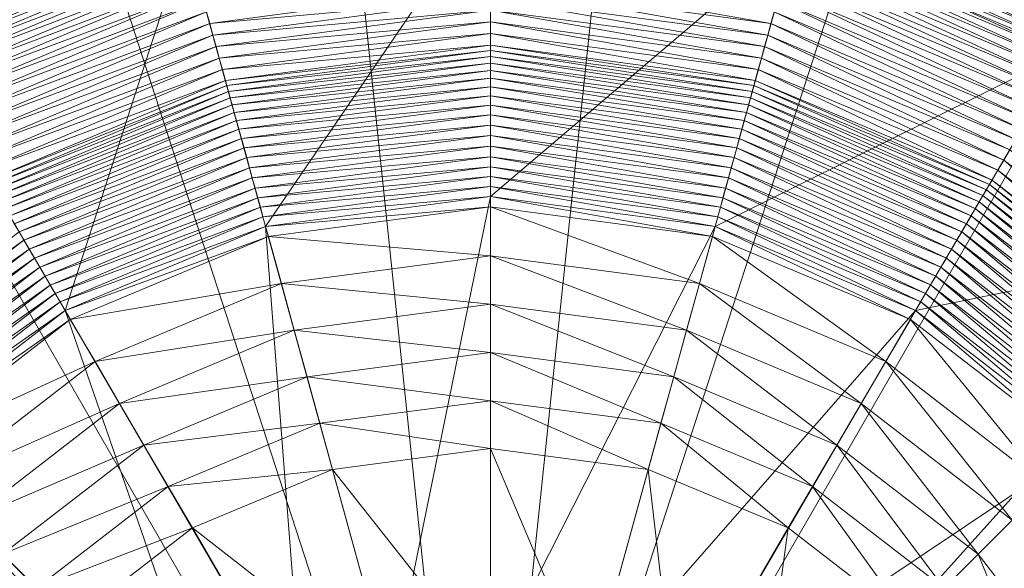
# Model space of a CAD drawing. Units: metres. Extents: x -102 to 340, y -309 to 125.
# Drawn here: x -69 to -69, y -18 to -18 of the extents above; entities that cross this region are included whole.
import ezdxf

# ---------------------------------------------------------------- set-up
doc = ezdxf.new("R2010")
doc.units = ezdxf.units.M
doc.header["$LTSCALE"] = 0.635
doc.layers.add('TEKNIIKKA', color=7, linetype='Continuous')

# ---------------------------------------------------------------- blocks, each defined once
blk = doc.blocks.new('Group-243-1')
at = {"color": 252, "linetype": 'Continuous', "lineweight": 5, "transparency": 33554687}
for points in [[(-68.877042, -18.368663, 0.000159), (-68.985197, -18.035793, 0.000159), (-68.913627, -18.020581, 0.000159)], [(-68.877042, -18.368663, 0.01276), (-68.913627, -18.020581, 0.01276), (-68.985197, -18.035793, 0.01276)], [(-68.877042, -18.368663, 0.000159), (-68.913627, -18.020581, 0.000159), (-68.840457, -18.020581, 0.000159)], [(-68.877042, -18.368663, 0.01276), (-68.840457, -18.020581, 0.01276), (-68.913627, -18.020581, 0.01276)], [(-68.877042, -18.368663, 0.000159), (-68.840457, -18.020581, 0.000159), (-68.768886, -18.035793, 0.000159)], [(-68.877042, -18.368663, 0.01276), (-68.768886, -18.035793, 0.01276), (-68.840457, -18.020581, 0.01276)], [(-68.877042, -18.368663, 0.000159), (-69.052042, -18.065554, 0.000159), (-68.985197, -18.035793, 0.000159)], [(-68.877042, -18.368663, 0.01276), (-68.985197, -18.035793, 0.01276), (-69.052042, -18.065554, 0.01276)], [(-68.877042, -18.368663, 0.000159), (-68.768886, -18.035793, 0.000159), (-68.702042, -18.065554, 0.000159)], [(-68.877042, -18.368663, 0.01276), (-68.702042, -18.065554, 0.01276), (-68.768886, -18.035793, 0.01276)], [(-68.877042, -18.368663, 0.000159), (-69.111237, -18.108563, 0.000159), (-69.052042, -18.065554, 0.000159)], [(-68.877042, -18.368663, 0.01276), (-69.052042, -18.065554, 0.01276), (-69.111237, -18.108563, 0.01276)], [(-68.877042, -18.368663, 0.000159), (-68.702042, -18.065554, 0.000159), (-68.642846, -18.108563, 0.000159)], [(-68.877042, -18.368663, 0.01276), (-68.642846, -18.108563, 0.01276), (-68.702042, -18.065554, 0.01276)], [(-68.877042, -18.368663, 0.000159), (-69.160197, -18.162938, 0.000159), (-69.111237, -18.108563, 0.000159)], [(-68.877042, -18.368663, 0.01276), (-69.111237, -18.108563, 0.01276), (-69.160197, -18.162938, 0.01276)], [(-68.877042, -18.368663, 0.000159), (-68.642846, -18.108563, 0.000159), (-68.593886, -18.162938, 0.000159)], [(-68.877042, -18.368663, 0.01276), (-68.593886, -18.162938, 0.01276), (-68.642846, -18.108563, 0.01276)], [(-68.877042, -18.368663, 0.000159), (-69.196782, -18.226305, 0.000159), (-69.160197, -18.162938, 0.000159)], [(-68.877042, -18.368663, 0.01276), (-69.160197, -18.162938, 0.01276), (-69.196782, -18.226305, 0.01276)], [(-68.877042, -18.368663, 0.000159), (-68.593886, -18.162938, 0.000159), (-68.557301, -18.226305, 0.000159)], [(-68.877042, -18.368663, 0.01276), (-68.557301, -18.226305, 0.01276), (-68.593886, -18.162938, 0.01276)], [(-68.877042, -18.368663, 0.000159), (-69.219393, -18.295894, 0.000159), (-69.196782, -18.226305, 0.000159)], [(-68.877042, -18.368663, 0.01276), (-69.196782, -18.226305, 0.01276), (-69.219393, -18.295894, 0.01276)], [(-68.877042, -18.368663, 0.000159), (-68.557301, -18.226305, 0.000159), (-68.53469, -18.295894, 0.000159)], [(-68.877042, -18.368663, 0.01276), (-68.53469, -18.295894, 0.01276), (-68.557301, -18.226305, 0.01276)], [(-68.877042, -18.368663, 0.000159), (-69.227042, -18.368663, 0.000159), (-69.219393, -18.295894, 0.000159)], [(-68.877042, -18.368663, 0.01276), (-69.219393, -18.295894, 0.01276), (-69.227042, -18.368663, 0.01276)], [(-68.877042, -18.368663, 0.000159), (-68.53469, -18.295894, 0.000159), (-68.527042, -18.368663, 0.000159)], [(-68.877042, -18.368663, 0.01276), (-68.527042, -18.368663, 0.01276), (-68.53469, -18.295894, 0.01276)]]:
    blk.add_3dface(points, dxfattribs=at)
at = {"color": 178, "linetype": 'Continuous', "lineweight": 5, "transparency": 33554687}
for points in [[(-68.917339, -18.294548, -0.450619), (-68.928157, -18.276093, -0.450604), (-68.903575, -18.265732, -0.450604)], [(-68.903575, -18.265732, -0.450604), (-68.897891, -18.286367, -0.450619), (-68.917339, -18.294548, -0.450619)], [(-68.824178, -18.276093, -0.450604), (-68.834996, -18.294548, -0.450619), (-68.854444, -18.286367, -0.450619)], [(-68.892208, -18.307002, -0.450636), (-68.897891, -18.286367, -0.450619), (-68.876167, -18.283463, -0.450619)], [(-68.876167, -18.283463, -0.450619), (-68.876167, -18.304868, -0.450636), (-68.892208, -18.307002, -0.450636)], [(-68.876167, -18.304868, -0.450636), (-68.876167, -18.283463, -0.450619), (-68.854444, -18.286367, -0.450619)], [(-68.853687, -18.28362, -0.424289), (-68.853919, -18.284461, -0.424438), (-68.833997, -18.292844, -0.424438)], [(-68.833997, -18.292844, -0.424438), (-68.833556, -18.292091, -0.424289), (-68.853687, -18.28362, -0.424289)], [(-68.918779, -18.292092, -0.424289), (-68.918338, -18.292844, -0.424438), (-68.898416, -18.284461, -0.424438)], [(-68.898332, -18.284769, -0.423966), (-68.898416, -18.284461, -0.424438), (-68.918338, -18.292844, -0.424438)], [(-68.853919, -18.284461, -0.424438), (-68.854003, -18.284769, -0.423966), (-68.834158, -18.293118, -0.423966)], [(-68.834158, -18.293118, -0.423966), (-68.833997, -18.292844, -0.424438), (-68.853919, -18.284461, -0.424438)], [(-68.918338, -18.292844, -0.424438), (-68.918177, -18.293119, -0.423966), (-68.898332, -18.284769, -0.423966)], [(-68.898229, -18.285142, -0.423514), (-68.898332, -18.284769, -0.423966), (-68.918177, -18.293119, -0.423966)], [(-68.918177, -18.293119, -0.423966), (-68.917981, -18.293453, -0.423514), (-68.898229, -18.285142, -0.423514)], [(-68.898108, -18.28558, -0.423086), (-68.898229, -18.285142, -0.423514), (-68.917981, -18.293453, -0.423514)], [(-68.854106, -18.285142, -0.423514), (-68.854227, -18.28558, -0.423086), (-68.834583, -18.293844, -0.423086)], [(-68.854003, -18.284769, -0.423966), (-68.854106, -18.285142, -0.423514), (-68.834354, -18.293453, -0.423514)], [(-68.834583, -18.293844, -0.423086), (-68.834354, -18.293453, -0.423514), (-68.854106, -18.285142, -0.423514)], [(-68.834354, -18.293453, -0.423514), (-68.834158, -18.293118, -0.423966), (-68.854003, -18.284769, -0.423966)], [(-68.917981, -18.293453, -0.423514), (-68.917752, -18.293844, -0.423086), (-68.898108, -18.28558, -0.423086)], [(-68.897971, -18.286078, -0.422683), (-68.898108, -18.28558, -0.423086), (-68.917752, -18.293844, -0.423086)], [(-68.854227, -18.28558, -0.423086), (-68.854364, -18.286078, -0.422683), (-68.834844, -18.294289, -0.422683)], [(-68.834844, -18.294289, -0.422683), (-68.834583, -18.293844, -0.423086), (-68.854227, -18.28558, -0.423086)], [(-68.917752, -18.293844, -0.423086), (-68.917491, -18.294289, -0.422683), (-68.897971, -18.286078, -0.422683)], [(-68.897818, -18.286634, -0.422308), (-68.897971, -18.286078, -0.422683), (-68.917491, -18.294289, -0.422683)], [(-68.917491, -18.294289, -0.422683), (-68.917199, -18.294787, -0.422308), (-68.897818, -18.286634, -0.422308)], [(-68.906521, -18.313004, -0.450636), (-68.917339, -18.294548, -0.450619), (-68.897891, -18.286367, -0.450619)], [(-68.89765, -18.287245, -0.421964), (-68.897818, -18.286634, -0.422308), (-68.917199, -18.294787, -0.422308)], [(-68.897891, -18.286367, -0.450619), (-68.892208, -18.307002, -0.450636), (-68.906521, -18.313004, -0.450636)], [(-68.854444, -18.286367, -0.450619), (-68.860127, -18.307002, -0.450636), (-68.876167, -18.304868, -0.450636)], [(-68.860127, -18.307002, -0.450636), (-68.854444, -18.286367, -0.450619), (-68.834996, -18.294548, -0.450619)], [(-68.854517, -18.286634, -0.422308), (-68.854685, -18.287245, -0.421964), (-68.835456, -18.295333, -0.421964)], [(-68.854364, -18.286078, -0.422683), (-68.854517, -18.286634, -0.422308), (-68.835136, -18.294786, -0.422308)], [(-68.835456, -18.295333, -0.421964), (-68.835136, -18.294786, -0.422308), (-68.854517, -18.286634, -0.422308)], [(-68.835136, -18.294786, -0.422308), (-68.834844, -18.294289, -0.422683), (-68.854364, -18.286078, -0.422683)], [(-68.917199, -18.294787, -0.422308), (-68.916879, -18.295333, -0.421964), (-68.89765, -18.287245, -0.421964)], [(-68.897468, -18.287904, -0.421654), (-68.89765, -18.287245, -0.421964), (-68.916879, -18.295333, -0.421964)], [(-68.854685, -18.287245, -0.421964), (-68.854867, -18.287904, -0.421654), (-68.835802, -18.295923, -0.421654)], [(-68.835802, -18.295923, -0.421654), (-68.835456, -18.295333, -0.421964), (-68.854685, -18.287245, -0.421964)], [(-68.916879, -18.295333, -0.421964), (-68.916533, -18.295923, -0.421654), (-68.897468, -18.287904, -0.421654)], [(-68.897276, -18.288603, -0.421383), (-68.897468, -18.287904, -0.421654), (-68.916533, -18.295923, -0.421654)], [(-68.854867, -18.287904, -0.421654), (-68.855059, -18.288603, -0.421383), (-68.836168, -18.296548, -0.421383)], [(-68.836168, -18.296548, -0.421383), (-68.835802, -18.295923, -0.421654), (-68.854867, -18.287904, -0.421654)], [(-68.916533, -18.295923, -0.421654), (-68.916167, -18.296548, -0.421383), (-68.897276, -18.288603, -0.421383)], [(-68.897073, -18.289337, -0.421151), (-68.897276, -18.288603, -0.421383), (-68.916167, -18.296548, -0.421383)], [(-68.855059, -18.288603, -0.421383), (-68.855262, -18.289337, -0.421151), (-68.836553, -18.297205, -0.421151)], [(-68.836553, -18.297205, -0.421151), (-68.836168, -18.296548, -0.421383), (-68.855059, -18.288603, -0.421383)], [(-68.916167, -18.296548, -0.421383), (-68.915782, -18.297205, -0.421151), (-68.897073, -18.289337, -0.421151)], [(-68.896863, -18.290103, -0.42096), (-68.897073, -18.289337, -0.421151), (-68.915782, -18.297205, -0.421151)], [(-68.876167, -18.289003, -0.420706), (-68.876167, -18.28986, -0.420646), (-68.856142, -18.292534, -0.420646)], [(-68.856142, -18.292534, -0.420646), (-68.855915, -18.291708, -0.420706), (-68.876167, -18.289003, -0.420706)], [(-68.855262, -18.289337, -0.421151), (-68.855473, -18.290103, -0.42096), (-68.836954, -18.297889, -0.42096)], [(-68.836954, -18.297889, -0.42096), (-68.836553, -18.297205, -0.421151), (-68.855262, -18.289337, -0.421151)], [(-68.915782, -18.297205, -0.421151), (-68.91538, -18.297889, -0.42096), (-68.896863, -18.290103, -0.42096)], [(-68.896644, -18.290894, -0.420812), (-68.896863, -18.290103, -0.42096), (-68.91538, -18.297889, -0.42096)], [(-68.89642, -18.291708, -0.420706), (-68.896193, -18.292534, -0.420646), (-68.876167, -18.28986, -0.420646)], [(-68.876167, -18.290719, -0.420631), (-68.876167, -18.28986, -0.420646), (-68.896193, -18.292534, -0.420646)], [(-68.876167, -18.28986, -0.420646), (-68.876167, -18.290719, -0.420631), (-68.85637, -18.293362, -0.420631)], [(-68.85637, -18.293362, -0.420631), (-68.856142, -18.292534, -0.420646), (-68.876167, -18.28986, -0.420646)], [(-68.855473, -18.290103, -0.42096), (-68.855691, -18.290894, -0.420812), (-68.837369, -18.298597, -0.420812)], [(-68.837369, -18.298597, -0.420812), (-68.836954, -18.297889, -0.42096), (-68.855473, -18.290103, -0.42096)], [(-68.896193, -18.292534, -0.420646), (-68.895965, -18.293362, -0.420631), (-68.876167, -18.290719, -0.420631)], [(-68.876167, -18.291575, -0.420661), (-68.876167, -18.290719, -0.420631), (-68.895965, -18.293362, -0.420631)], [(-68.876167, -18.290719, -0.420631), (-68.876167, -18.291575, -0.420661), (-68.856598, -18.294187, -0.420661)], [(-68.856598, -18.294187, -0.420661), (-68.85637, -18.293362, -0.420631), (-68.876167, -18.290719, -0.420631)], [(-68.91538, -18.297889, -0.42096), (-68.914965, -18.298597, -0.420812), (-68.896644, -18.290894, -0.420812)], [(-68.89642, -18.291708, -0.420706), (-68.896644, -18.290894, -0.420812), (-68.914965, -18.298597, -0.420812)], [(-68.895965, -18.293362, -0.420631), (-68.895738, -18.294187, -0.420661), (-68.876167, -18.291575, -0.420661)], [(-68.876167, -18.292423, -0.420736), (-68.876167, -18.291575, -0.420661), (-68.895738, -18.294187, -0.420661)], [(-68.876167, -18.291575, -0.420661), (-68.876167, -18.292423, -0.420736), (-68.856823, -18.295005, -0.420736)], [(-68.856823, -18.295005, -0.420736), (-68.856598, -18.294187, -0.420661), (-68.876167, -18.291575, -0.420661)], [(-68.855691, -18.290894, -0.420812), (-68.855915, -18.291708, -0.420706), (-68.837796, -18.299325, -0.420706)], [(-68.837796, -18.299325, -0.420706), (-68.837369, -18.298597, -0.420812), (-68.855691, -18.290894, -0.420812)], [(-68.914965, -18.298597, -0.420812), (-68.914539, -18.299325, -0.420706), (-68.89642, -18.291708, -0.420706)], [(-68.896193, -18.292534, -0.420646), (-68.89642, -18.291708, -0.420706), (-68.914539, -18.299325, -0.420706)], [(-68.855915, -18.291708, -0.420706), (-68.856142, -18.292534, -0.420646), (-68.838229, -18.300064, -0.420646)], [(-68.838229, -18.300064, -0.420646), (-68.837796, -18.299325, -0.420706), (-68.855915, -18.291708, -0.420706)], [(-68.914539, -18.299325, -0.420706), (-68.914106, -18.300064, -0.420646), (-68.896193, -18.292534, -0.420646)], [(-68.895965, -18.293362, -0.420631), (-68.896193, -18.292534, -0.420646), (-68.914106, -18.300064, -0.420646)], [(-68.895738, -18.294187, -0.420661), (-68.895512, -18.295005, -0.420736), (-68.876167, -18.292423, -0.420736)], [(-68.876167, -18.293258, -0.420855), (-68.876167, -18.292423, -0.420736), (-68.895512, -18.295005, -0.420736)], [(-68.876167, -18.292423, -0.420736), (-68.876167, -18.293258, -0.420855), (-68.857045, -18.29581, -0.420855)], [(-68.857045, -18.29581, -0.420855), (-68.856823, -18.295005, -0.420736), (-68.876167, -18.292423, -0.420736)], [(-68.856142, -18.292534, -0.420646), (-68.85637, -18.293362, -0.420631), (-68.838663, -18.300804, -0.420631)], [(-68.838663, -18.300804, -0.420631), (-68.838229, -18.300064, -0.420646), (-68.856142, -18.292534, -0.420646)], [(-68.914106, -18.300064, -0.420646), (-68.913672, -18.300804, -0.420631), (-68.895965, -18.293362, -0.420631)], [(-68.895738, -18.294187, -0.420661), (-68.895965, -18.293362, -0.420631), (-68.913672, -18.300804, -0.420631)], [(-68.895512, -18.295005, -0.420736), (-68.895291, -18.29581, -0.420855), (-68.876167, -18.293258, -0.420855)], [(-68.876167, -18.294075, -0.421018), (-68.876167, -18.293258, -0.420855), (-68.895291, -18.29581, -0.420855)], [(-68.876167, -18.293258, -0.420855), (-68.876167, -18.294075, -0.421018), (-68.857261, -18.296597, -0.421018)], [(-68.857261, -18.296597, -0.421018), (-68.857045, -18.29581, -0.420855), (-68.876167, -18.293258, -0.420855)], [(-68.85637, -18.293362, -0.420631), (-68.856598, -18.294187, -0.420661), (-68.839096, -18.301542, -0.420661)], [(-68.839096, -18.301542, -0.420661), (-68.838663, -18.300804, -0.420631), (-68.85637, -18.293362, -0.420631)], [(-68.913672, -18.300804, -0.420631), (-68.913239, -18.301542, -0.420661), (-68.895738, -18.294187, -0.420661)], [(-68.895512, -18.295005, -0.420736), (-68.895738, -18.294187, -0.420661), (-68.913239, -18.301542, -0.420661)], [(-68.895291, -18.29581, -0.420855), (-68.895074, -18.296597, -0.421018), (-68.876167, -18.294075, -0.421018)], [(-68.876167, -18.294454, -0.420615), (-68.876167, -18.294075, -0.421018), (-68.895074, -18.296597, -0.421018)], [(-68.876167, -18.294075, -0.421018), (-68.876167, -18.294454, -0.420615), (-68.857362, -18.296962, -0.420615)], [(-68.857362, -18.296962, -0.420615), (-68.857261, -18.296597, -0.421018), (-68.876167, -18.294075, -0.421018)], [(-68.856598, -18.294187, -0.420661), (-68.856823, -18.295005, -0.420736), (-68.839524, -18.302274, -0.420736)], [(-68.839524, -18.302274, -0.420736), (-68.839096, -18.301542, -0.420661), (-68.856598, -18.294187, -0.420661)], [(-68.917339, -18.294548, -0.450619), (-68.906521, -18.313004, -0.450636), (-68.918849, -18.322512, -0.450636)], [(-68.913239, -18.301542, -0.420661), (-68.912811, -18.302274, -0.420736), (-68.895512, -18.295005, -0.420736)], [(-68.895291, -18.29581, -0.420855), (-68.895512, -18.295005, -0.420736), (-68.912811, -18.302274, -0.420736)], [(-68.895074, -18.296597, -0.421018), (-68.894973, -18.296963, -0.420615), (-68.876167, -18.294454, -0.420615)], [(-68.876167, -18.294882, -0.42023), (-68.876167, -18.294454, -0.420615), (-68.894973, -18.296963, -0.420615)], [(-68.894973, -18.296963, -0.420615), (-68.894859, -18.297376, -0.42023), (-68.876167, -18.294882, -0.42023)], [(-68.876167, -18.295358, -0.419867), (-68.876167, -18.294882, -0.42023), (-68.894859, -18.297376, -0.42023)], [(-68.876167, -18.294454, -0.420615), (-68.876167, -18.294882, -0.42023), (-68.857476, -18.297375, -0.42023)], [(-68.857476, -18.297375, -0.42023), (-68.857362, -18.296962, -0.420615), (-68.876167, -18.294454, -0.420615)], [(-68.876167, -18.294882, -0.42023), (-68.876167, -18.295358, -0.419867), (-68.857602, -18.297834, -0.419867)], [(-68.857602, -18.297834, -0.419867), (-68.857476, -18.297375, -0.42023), (-68.876167, -18.294882, -0.42023)], [(-68.834996, -18.294548, -0.450619), (-68.845814, -18.313004, -0.450636), (-68.860127, -18.307002, -0.450636)], [(-68.856823, -18.295005, -0.420736), (-68.857045, -18.29581, -0.420855), (-68.839946, -18.302994, -0.420855)], [(-68.839946, -18.302994, -0.420855), (-68.839524, -18.302274, -0.420736), (-68.856823, -18.295005, -0.420736)], [(-68.845814, -18.313004, -0.450636), (-68.834996, -18.294548, -0.450619), (-68.818361, -18.307389, -0.450619)], [(-68.894859, -18.297376, -0.42023), (-68.894733, -18.297834, -0.419867), (-68.876167, -18.295358, -0.419867)], [(-68.876167, -18.295879, -0.419525), (-68.876167, -18.295358, -0.419867), (-68.894733, -18.297834, -0.419867)], [(-68.876167, -18.295358, -0.419867), (-68.876167, -18.295879, -0.419525), (-68.857741, -18.298337, -0.419525)], [(-68.857741, -18.298337, -0.419525), (-68.857602, -18.297834, -0.419867), (-68.876167, -18.295358, -0.419867)], [(-68.912811, -18.302274, -0.420736), (-68.912388, -18.302994, -0.420855), (-68.895291, -18.29581, -0.420855)], [(-68.895074, -18.296597, -0.421018), (-68.895291, -18.29581, -0.420855), (-68.912388, -18.302994, -0.420855)], [(-68.894733, -18.297834, -0.419867), (-68.894595, -18.298337, -0.419525), (-68.876167, -18.295879, -0.419525)], [(-68.876167, -18.296444, -0.419208), (-68.876167, -18.295879, -0.419525), (-68.894595, -18.298337, -0.419525)], [(-68.894595, -18.298337, -0.419525), (-68.894445, -18.298881, -0.419208), (-68.876167, -18.296444, -0.419208)], [(-68.876167, -18.297049, -0.418915), (-68.876167, -18.296444, -0.419208), (-68.894445, -18.298881, -0.419208)], [(-68.876167, -18.295879, -0.419525), (-68.876167, -18.296444, -0.419208), (-68.85789, -18.298881, -0.419208)], [(-68.85789, -18.298881, -0.419208), (-68.857741, -18.298337, -0.419525), (-68.876167, -18.295879, -0.419525)], [(-68.876167, -18.296444, -0.419208), (-68.876167, -18.297049, -0.418915), (-68.858051, -18.299464, -0.418915)], [(-68.858051, -18.299464, -0.418915), (-68.85789, -18.298881, -0.419208), (-68.876167, -18.296444, -0.419208)], [(-68.857045, -18.29581, -0.420855), (-68.857261, -18.296597, -0.421018), (-68.840359, -18.303698, -0.421018)], [(-68.840359, -18.303698, -0.421018), (-68.839946, -18.302994, -0.420855), (-68.857045, -18.29581, -0.420855)], [(-68.912388, -18.302994, -0.420855), (-68.911976, -18.303698, -0.421018), (-68.895074, -18.296597, -0.421018)], [(-68.894973, -18.296963, -0.420615), (-68.895074, -18.296597, -0.421018), (-68.911976, -18.303698, -0.421018)], [(-68.911976, -18.303698, -0.421018), (-68.911784, -18.304025, -0.420615), (-68.894973, -18.296963, -0.420615)], [(-68.894859, -18.297376, -0.42023), (-68.894973, -18.296963, -0.420615), (-68.911784, -18.304025, -0.420615)], [(-68.894445, -18.298881, -0.419208), (-68.894284, -18.299465, -0.418915), (-68.876167, -18.297049, -0.418915)], [(-68.876167, -18.297691, -0.418651), (-68.876167, -18.297049, -0.418915), (-68.894284, -18.299465, -0.418915)], [(-68.876167, -18.297049, -0.418915), (-68.876167, -18.297691, -0.418651), (-68.858222, -18.300083, -0.418651)], [(-68.858222, -18.300083, -0.418651), (-68.858051, -18.299464, -0.418915), (-68.876167, -18.297049, -0.418915)], [(-68.857362, -18.296962, -0.420615), (-68.857476, -18.297375, -0.42023), (-68.840767, -18.304394, -0.42023)], [(-68.857261, -18.296597, -0.421018), (-68.857362, -18.296962, -0.420615), (-68.840551, -18.304024, -0.420615)], [(-68.840767, -18.304394, -0.42023), (-68.840551, -18.304024, -0.420615), (-68.857362, -18.296962, -0.420615)], [(-68.840551, -18.304024, -0.420615), (-68.840359, -18.303698, -0.421018), (-68.857261, -18.296597, -0.421018)], [(-68.911784, -18.304025, -0.420615), (-68.911568, -18.304394, -0.42023), (-68.894859, -18.297376, -0.42023)], [(-68.894733, -18.297834, -0.419867), (-68.894859, -18.297376, -0.42023), (-68.911568, -18.304394, -0.42023)], [(-68.911568, -18.304394, -0.42023), (-68.911327, -18.304804, -0.419867), (-68.894733, -18.297834, -0.419867)], [(-68.894595, -18.298337, -0.419525), (-68.894733, -18.297834, -0.419867), (-68.911327, -18.304804, -0.419867)], [(-68.894284, -18.299465, -0.418915), (-68.894114, -18.300083, -0.418651), (-68.876167, -18.297691, -0.418651)], [(-68.876167, -18.298362, -0.418416), (-68.876167, -18.297691, -0.418651), (-68.894114, -18.300083, -0.418651)], [(-68.876167, -18.297691, -0.418651), (-68.876167, -18.298362, -0.418416), (-68.8584, -18.30073, -0.418416)], [(-68.8584, -18.30073, -0.418416), (-68.858222, -18.300083, -0.418651), (-68.876167, -18.297691, -0.418651)], [(-68.857602, -18.297834, -0.419867), (-68.857741, -18.298337, -0.419525), (-68.841271, -18.305254, -0.419525)], [(-68.857476, -18.297375, -0.42023), (-68.857602, -18.297834, -0.419867), (-68.841008, -18.304804, -0.419867)], [(-68.841271, -18.305254, -0.419525), (-68.841008, -18.304804, -0.419867), (-68.857602, -18.297834, -0.419867)], [(-68.841008, -18.304804, -0.419867), (-68.840767, -18.304394, -0.42023), (-68.857476, -18.297375, -0.42023)], [(-68.911327, -18.304804, -0.419867), (-68.911064, -18.305254, -0.419525), (-68.894595, -18.298337, -0.419525)], [(-68.894445, -18.298881, -0.419208), (-68.894595, -18.298337, -0.419525), (-68.911064, -18.305254, -0.419525)], [(-68.894114, -18.300083, -0.418651), (-68.893935, -18.30073, -0.418416), (-68.876167, -18.298362, -0.418416)], [(-68.876167, -18.299061, -0.418212), (-68.876167, -18.298362, -0.418416), (-68.893935, -18.30073, -0.418416)], [(-68.876167, -18.298362, -0.418416), (-68.876167, -18.299061, -0.418212), (-68.858585, -18.301404, -0.418212)], [(-68.858585, -18.301404, -0.418212), (-68.8584, -18.30073, -0.418416), (-68.876167, -18.298362, -0.418416)], [(-68.857741, -18.298337, -0.419525), (-68.85789, -18.298881, -0.419208), (-68.841556, -18.30574, -0.419208)], [(-68.841556, -18.30574, -0.419208), (-68.841271, -18.305254, -0.419525), (-68.857741, -18.298337, -0.419525)], [(-68.911064, -18.305254, -0.419525), (-68.910778, -18.30574, -0.419208), (-68.894445, -18.298881, -0.419208)], [(-68.894284, -18.299465, -0.418915), (-68.894445, -18.298881, -0.419208), (-68.910778, -18.30574, -0.419208)], [(-68.893935, -18.30073, -0.418416), (-68.89375, -18.301404, -0.418212), (-68.876167, -18.299061, -0.418212)], [(-68.876167, -18.299784, -0.41804), (-68.876167, -18.299061, -0.418212), (-68.89375, -18.301404, -0.418212)], [(-68.876167, -18.299061, -0.418212), (-68.876167, -18.299784, -0.41804), (-68.858777, -18.302101, -0.41804)], [(-68.858777, -18.302101, -0.41804), (-68.858585, -18.301404, -0.418212), (-68.876167, -18.299061, -0.418212)], [(-68.85789, -18.298881, -0.419208), (-68.858051, -18.299464, -0.418915), (-68.841862, -18.306262, -0.418915)], [(-68.841862, -18.306262, -0.418915), (-68.841556, -18.30574, -0.419208), (-68.85789, -18.298881, -0.419208)], [(-68.910778, -18.30574, -0.419208), (-68.910472, -18.306262, -0.418915), (-68.894284, -18.299465, -0.418915)], [(-68.894114, -18.300083, -0.418651), (-68.894284, -18.299465, -0.418915), (-68.910472, -18.306262, -0.418915)], [(-68.89375, -18.301404, -0.418212), (-68.893558, -18.302101, -0.41804), (-68.876167, -18.299784, -0.41804)], [(-68.876167, -18.300529, -0.417901), (-68.876167, -18.299784, -0.41804), (-68.893558, -18.302101, -0.41804)], [(-68.876167, -18.299784, -0.41804), (-68.876167, -18.300529, -0.417901), (-68.858975, -18.302819, -0.417901)], [(-68.858975, -18.302819, -0.417901), (-68.858777, -18.302101, -0.41804), (-68.876167, -18.299784, -0.41804)], [(-68.858051, -18.299464, -0.418915), (-68.858222, -18.300083, -0.418651), (-68.842187, -18.306815, -0.418651)], [(-68.842187, -18.306815, -0.418651), (-68.841862, -18.306262, -0.418915), (-68.858051, -18.299464, -0.418915)], [(-68.910472, -18.306262, -0.418915), (-68.910148, -18.306815, -0.418651), (-68.894114, -18.300083, -0.418651)], [(-68.893935, -18.30073, -0.418416), (-68.894114, -18.300083, -0.418651), (-68.910148, -18.306815, -0.418651)], [(-68.893558, -18.302101, -0.41804), (-68.89336, -18.302819, -0.417901), (-68.876167, -18.300529, -0.417901)], [(-68.876167, -18.301291, -0.417794), (-68.876167, -18.300529, -0.417901), (-68.89336, -18.302819, -0.417901)], [(-68.876167, -18.300529, -0.417901), (-68.876167, -18.301291, -0.417794), (-68.859177, -18.303553, -0.417794)], [(-68.859177, -18.303553, -0.417794), (-68.858975, -18.302819, -0.417901), (-68.876167, -18.300529, -0.417901)], [(-68.858222, -18.300083, -0.418651), (-68.8584, -18.30073, -0.418416), (-68.842526, -18.307395, -0.418416)], [(-68.842526, -18.307395, -0.418416), (-68.842187, -18.306815, -0.418651), (-68.858222, -18.300083, -0.418651)], [(-68.910148, -18.306815, -0.418651), (-68.909809, -18.307395, -0.418416), (-68.893935, -18.30073, -0.418416)], [(-68.89375, -18.301404, -0.418212), (-68.893935, -18.30073, -0.418416), (-68.909809, -18.307395, -0.418416)], [(-68.909809, -18.307395, -0.418416), (-68.909456, -18.307997, -0.418212), (-68.89375, -18.301404, -0.418212)], [(-68.893558, -18.302101, -0.41804), (-68.89375, -18.301404, -0.418212), (-68.909456, -18.307997, -0.418212)], [(-68.89336, -18.302819, -0.417901), (-68.893158, -18.303553, -0.417794), (-68.876167, -18.301291, -0.417794)], [(-68.876167, -18.30204, -0.417719), (-68.876167, -18.301291, -0.417794), (-68.893158, -18.303553, -0.417794)], [(-68.876167, -18.301291, -0.417794), (-68.876167, -18.30204, -0.417719), (-68.859376, -18.304276, -0.417719)], [(-68.859376, -18.304276, -0.417719), (-68.859177, -18.303553, -0.417794), (-68.876167, -18.301291, -0.417794)], [(-68.858585, -18.301404, -0.418212), (-68.858777, -18.302101, -0.41804), (-68.843245, -18.308621, -0.41804)], [(-68.8584, -18.30073, -0.418416), (-68.858585, -18.301404, -0.418212), (-68.842879, -18.307997, -0.418212)], [(-68.843245, -18.308621, -0.41804), (-68.842879, -18.307997, -0.418212), (-68.858585, -18.301404, -0.418212)], [(-68.842879, -18.307997, -0.418212), (-68.842526, -18.307395, -0.418416), (-68.8584, -18.30073, -0.418416)], [(-68.909456, -18.307997, -0.418212), (-68.90909, -18.308621, -0.41804), (-68.893558, -18.302101, -0.41804)], [(-68.89336, -18.302819, -0.417901), (-68.893558, -18.302101, -0.41804), (-68.90909, -18.308621, -0.41804)], [(-68.893158, -18.303553, -0.417794), (-68.892959, -18.304276, -0.417719), (-68.876167, -18.30204, -0.417719)], [(-68.876167, -18.302758, -0.417674), (-68.876167, -18.30204, -0.417719), (-68.892959, -18.304276, -0.417719)], [(-68.876167, -18.30204, -0.417719), (-68.876167, -18.302758, -0.417674), (-68.859567, -18.304968, -0.417674)], [(-68.859567, -18.304968, -0.417674), (-68.859376, -18.304276, -0.417719), (-68.876167, -18.30204, -0.417719)], [(-68.858777, -18.302101, -0.41804), (-68.858975, -18.302819, -0.417901), (-68.843621, -18.309262, -0.417901)], [(-68.843621, -18.309262, -0.417901), (-68.843245, -18.308621, -0.41804), (-68.858777, -18.302101, -0.41804)], [(-68.839096, -18.301542, -0.420661), (-68.839524, -18.302274, -0.420736), (-68.824692, -18.313719, -0.420736)], [(-68.90909, -18.308621, -0.41804), (-68.908714, -18.309262, -0.417901), (-68.89336, -18.302819, -0.417901)], [(-68.893158, -18.303553, -0.417794), (-68.89336, -18.302819, -0.417901), (-68.908714, -18.309262, -0.417901)], [(-68.892959, -18.304276, -0.417719), (-68.892768, -18.304968, -0.417674), (-68.876167, -18.302758, -0.417674)], [(-68.876167, -18.303459, -0.417661), (-68.876167, -18.302758, -0.417674), (-68.892768, -18.304968, -0.417674)], [(-68.876167, -18.302758, -0.417674), (-68.876167, -18.303459, -0.417661), (-68.859753, -18.305644, -0.417661)], [(-68.859753, -18.305644, -0.417661), (-68.859567, -18.304968, -0.417674), (-68.876167, -18.302758, -0.417674)], [(-68.858975, -18.302819, -0.417901), (-68.859177, -18.303553, -0.417794), (-68.844006, -18.309919, -0.417794)], [(-68.844006, -18.309919, -0.417794), (-68.843621, -18.309262, -0.417901), (-68.858975, -18.302819, -0.417901)], [(-68.839524, -18.302274, -0.420736), (-68.839946, -18.302994, -0.420855), (-68.825282, -18.314309, -0.420855)], [(-68.825282, -18.314309, -0.420855), (-68.824692, -18.313719, -0.420736), (-68.839524, -18.302274, -0.420736)], [(-68.892768, -18.304968, -0.417674), (-68.892582, -18.305644, -0.417661), (-68.876167, -18.303459, -0.417661)], [(-68.876167, -18.304159, -0.417682), (-68.876167, -18.303459, -0.417661), (-68.892582, -18.305644, -0.417661)], [(-68.876167, -18.303459, -0.417661), (-68.876167, -18.304159, -0.417682), (-68.859939, -18.306318, -0.417682)], [(-68.859939, -18.306318, -0.417682), (-68.859753, -18.305644, -0.417661), (-68.876167, -18.303459, -0.417661)], [(-68.839946, -18.302994, -0.420855), (-68.840359, -18.303698, -0.421018), (-68.825859, -18.314886, -0.421018)], [(-68.825859, -18.314886, -0.421018), (-68.825282, -18.314309, -0.420855), (-68.839946, -18.302994, -0.420855)], [(-68.908714, -18.309262, -0.417901), (-68.908329, -18.309919, -0.417794), (-68.893158, -18.303553, -0.417794)], [(-68.892959, -18.304276, -0.417719), (-68.893158, -18.303553, -0.417794), (-68.908329, -18.309919, -0.417794)], [(-68.892582, -18.305644, -0.417661), (-68.892396, -18.306318, -0.417682), (-68.876167, -18.304159, -0.417682)], [(-68.876167, -18.304871, -0.417741), (-68.876167, -18.304159, -0.417682), (-68.892396, -18.306318, -0.417682)], [(-68.876167, -18.304159, -0.417682), (-68.876167, -18.304871, -0.417741), (-68.860128, -18.307004, -0.417741)], [(-68.860128, -18.307004, -0.417741), (-68.859939, -18.306318, -0.417682), (-68.876167, -18.304159, -0.417682)], [(-68.859177, -18.303553, -0.417794), (-68.859376, -18.304276, -0.417719), (-68.844385, -18.310566, -0.417719)], [(-68.844385, -18.310566, -0.417719), (-68.844006, -18.309919, -0.417794), (-68.859177, -18.303553, -0.417794)], [(-68.840551, -18.304024, -0.420615), (-68.840767, -18.304394, -0.42023), (-68.826429, -18.315457, -0.42023)], [(-68.840359, -18.303698, -0.421018), (-68.840551, -18.304024, -0.420615), (-68.826127, -18.315154, -0.420615)], [(-68.826429, -18.315457, -0.42023), (-68.826127, -18.315154, -0.420615), (-68.840551, -18.304024, -0.420615)], [(-68.826127, -18.315154, -0.420615), (-68.825859, -18.314886, -0.421018), (-68.840359, -18.303698, -0.421018)], [(-68.908329, -18.309919, -0.417794), (-68.90795, -18.310566, -0.417719), (-68.892959, -18.304276, -0.417719)], [(-68.892768, -18.304968, -0.417674), (-68.892959, -18.304276, -0.417719), (-68.90795, -18.310566, -0.417719)], [(-68.892396, -18.306318, -0.417682), (-68.892207, -18.307005, -0.417741), (-68.876167, -18.304871, -0.417741)], [(-68.88324, -18.339548, -0.445443), (-68.892208, -18.307002, -0.450636), (-68.876167, -18.304868, -0.450636)], [(-68.876167, -18.305611, -0.417839), (-68.876167, -18.304871, -0.417741), (-68.892207, -18.307005, -0.417741)], [(-68.876167, -18.304868, -0.450636), (-68.876167, -18.338617, -0.445443), (-68.88324, -18.339548, -0.445443)], [(-68.876167, -18.338617, -0.445443), (-68.876167, -18.304868, -0.450636), (-68.860127, -18.307002, -0.450636)], [(-68.876167, -18.304871, -0.417741), (-68.876167, -18.305611, -0.417839), (-68.860324, -18.307718, -0.417839)], [(-68.860324, -18.307718, -0.417839), (-68.860128, -18.307004, -0.417741), (-68.876167, -18.304871, -0.417741)], [(-68.859376, -18.304276, -0.417719), (-68.859567, -18.304968, -0.417674), (-68.844748, -18.311184, -0.417674)], [(-68.844748, -18.311184, -0.417674), (-68.844385, -18.310566, -0.417719), (-68.859376, -18.304276, -0.417719)], [(-68.841008, -18.304804, -0.419867), (-68.841271, -18.305254, -0.419525), (-68.827134, -18.316161, -0.419525)], [(-68.840767, -18.304394, -0.42023), (-68.841008, -18.304804, -0.419867), (-68.826766, -18.315793, -0.419867)], [(-68.827134, -18.316161, -0.419525), (-68.826766, -18.315793, -0.419867), (-68.841008, -18.304804, -0.419867)], [(-68.826766, -18.315793, -0.419867), (-68.826429, -18.315457, -0.42023), (-68.840767, -18.304394, -0.42023)], [(-68.90795, -18.310566, -0.417719), (-68.907587, -18.311185, -0.417674), (-68.892768, -18.304968, -0.417674)], [(-68.892582, -18.305644, -0.417661), (-68.892768, -18.304968, -0.417674), (-68.907587, -18.311185, -0.417674)], [(-68.892207, -18.307005, -0.417741), (-68.892011, -18.307718, -0.417839), (-68.876167, -18.305611, -0.417839)], [(-68.876167, -18.309096, -0.417837), (-68.876167, -18.305611, -0.417839), (-68.892011, -18.307718, -0.417839)], [(-68.876167, -18.305611, -0.417839), (-68.876167, -18.309096, -0.417837), (-68.86125, -18.311078, -0.417837)], [(-68.86125, -18.311078, -0.417837), (-68.860324, -18.307718, -0.417839), (-68.876167, -18.305611, -0.417839)], [(-68.859567, -18.304968, -0.417674), (-68.859753, -18.305644, -0.417661), (-68.845102, -18.311789, -0.417661)], [(-68.845102, -18.311789, -0.417661), (-68.844748, -18.311184, -0.417674), (-68.859567, -18.304968, -0.417674)], [(-68.841271, -18.305254, -0.419525), (-68.841556, -18.30574, -0.419208), (-68.827533, -18.31656, -0.419208)], [(-68.827533, -18.31656, -0.419208), (-68.827134, -18.316161, -0.419525), (-68.841271, -18.305254, -0.419525)], [(-68.907587, -18.311185, -0.417674), (-68.907233, -18.311789, -0.417661), (-68.892582, -18.305644, -0.417661)], [(-68.892396, -18.306318, -0.417682), (-68.892582, -18.305644, -0.417661), (-68.907233, -18.311789, -0.417661)], [(-68.907233, -18.311789, -0.417661), (-68.906879, -18.312392, -0.417682), (-68.892396, -18.306318, -0.417682)], [(-68.892207, -18.307005, -0.417741), (-68.892396, -18.306318, -0.417682), (-68.906879, -18.312392, -0.417682)], [(-68.859939, -18.306318, -0.417682), (-68.860128, -18.307004, -0.417741), (-68.845815, -18.313006, -0.417741)], [(-68.859753, -18.305644, -0.417661), (-68.859939, -18.306318, -0.417682), (-68.845455, -18.312392, -0.417682)], [(-68.845815, -18.313006, -0.417741), (-68.845455, -18.312392, -0.417682), (-68.859939, -18.306318, -0.417682)], [(-68.845455, -18.312392, -0.417682), (-68.845102, -18.311789, -0.417661), (-68.859753, -18.305644, -0.417661)], [(-68.841862, -18.306262, -0.418915), (-68.842187, -18.306815, -0.418651), (-68.828414, -18.317441, -0.418651)], [(-68.841556, -18.30574, -0.419208), (-68.841862, -18.306262, -0.418915), (-68.827961, -18.316988, -0.418915)], [(-68.828414, -18.317441, -0.418651), (-68.827961, -18.316988, -0.418915), (-68.841862, -18.306262, -0.418915)], [(-68.827961, -18.316988, -0.418915), (-68.827533, -18.31656, -0.419208), (-68.841556, -18.30574, -0.419208)], [(-68.906879, -18.312392, -0.417682), (-68.90652, -18.313006, -0.417741), (-68.892207, -18.307005, -0.417741)], [(-68.889507, -18.342158, -0.445443), (-68.906521, -18.313004, -0.450636), (-68.892208, -18.307002, -0.450636)], [(-68.892011, -18.307718, -0.417839), (-68.892207, -18.307005, -0.417741), (-68.90652, -18.313006, -0.417741)], [(-68.892208, -18.307002, -0.450636), (-68.88324, -18.339548, -0.445443), (-68.889507, -18.342158, -0.445443)], [(-68.860127, -18.307002, -0.450636), (-68.869095, -18.339548, -0.445443), (-68.876167, -18.338617, -0.445443)], [(-68.869095, -18.339548, -0.445443), (-68.860127, -18.307002, -0.450636), (-68.845814, -18.313004, -0.450636)], [(-68.860128, -18.307004, -0.417741), (-68.860324, -18.307718, -0.417839), (-68.846189, -18.313644, -0.417839)], [(-68.846189, -18.313644, -0.417839), (-68.845815, -18.313006, -0.417741), (-68.860128, -18.307004, -0.417741)], [(-68.842187, -18.306815, -0.418651), (-68.842526, -18.307395, -0.418416), (-68.828888, -18.317916, -0.418416)], [(-68.828888, -18.317916, -0.418416), (-68.828414, -18.317441, -0.418651), (-68.842187, -18.306815, -0.418651)], [(-68.909456, -18.307997, -0.418212), (-68.909809, -18.307395, -0.418416), (-68.923446, -18.317915, -0.418416)], [(-68.90652, -18.313006, -0.417741), (-68.906146, -18.313644, -0.417839), (-68.892011, -18.307718, -0.417839)], [(-68.891085, -18.311078, -0.417837), (-68.892011, -18.307718, -0.417839), (-68.906146, -18.313644, -0.417839)], [(-68.892011, -18.307718, -0.417839), (-68.891085, -18.311078, -0.417837), (-68.876167, -18.309096, -0.417837)], [(-68.860324, -18.307718, -0.417839), (-68.86125, -18.311078, -0.417837), (-68.847951, -18.316649, -0.417837)], [(-68.847951, -18.316649, -0.417837), (-68.846189, -18.313644, -0.417839), (-68.860324, -18.307718, -0.417839)], [(-68.818361, -18.307389, -0.450619), (-68.833485, -18.322512, -0.450636), (-68.845814, -18.313004, -0.450636)], [(-68.842526, -18.307395, -0.418416), (-68.842879, -18.307997, -0.418212), (-68.829382, -18.318409, -0.418212)], [(-68.829382, -18.318409, -0.418212), (-68.828888, -18.317916, -0.418416), (-68.842526, -18.307395, -0.418416)], [(-68.923446, -18.317915, -0.418416), (-68.922952, -18.318409, -0.418212), (-68.909456, -18.307997, -0.418212)], [(-68.90909, -18.308621, -0.41804), (-68.909456, -18.307997, -0.418212), (-68.922952, -18.318409, -0.418212)], [(-68.842879, -18.307997, -0.418212), (-68.843245, -18.308621, -0.41804), (-68.829893, -18.31892, -0.41804)], [(-68.829893, -18.31892, -0.41804), (-68.829382, -18.318409, -0.418212), (-68.842879, -18.307997, -0.418212)], [(-68.922952, -18.318409, -0.418212), (-68.922441, -18.31892, -0.41804), (-68.90909, -18.308621, -0.41804)], [(-68.908714, -18.309262, -0.417901), (-68.90909, -18.308621, -0.41804), (-68.922441, -18.31892, -0.41804)], [(-68.876167, -18.312559, -0.417832), (-68.876167, -18.309096, -0.417837), (-68.891085, -18.311078, -0.417837)], [(-68.876167, -18.309096, -0.417837), (-68.876167, -18.312559, -0.417832), (-68.862169, -18.314416, -0.417832)], [(-68.862169, -18.314416, -0.417832), (-68.86125, -18.311078, -0.417837), (-68.876167, -18.309096, -0.417837)], [(-68.843245, -18.308621, -0.41804), (-68.843621, -18.309262, -0.417901), (-68.830419, -18.319446, -0.417901)], [(-68.830419, -18.319446, -0.417901), (-68.829893, -18.31892, -0.41804), (-68.843245, -18.308621, -0.41804)], [(-68.922441, -18.31892, -0.41804), (-68.921916, -18.319446, -0.417901), (-68.908714, -18.309262, -0.417901)], [(-68.908329, -18.309919, -0.417794), (-68.908714, -18.309262, -0.417901), (-68.921916, -18.319446, -0.417901)], [(-68.843621, -18.309262, -0.417901), (-68.844006, -18.309919, -0.417794), (-68.830957, -18.319985, -0.417794)], [(-68.830957, -18.319985, -0.417794), (-68.830419, -18.319446, -0.417901), (-68.843621, -18.309262, -0.417901)], [(-68.921916, -18.319446, -0.417901), (-68.921377, -18.319984, -0.417794), (-68.908329, -18.309919, -0.417794)], [(-68.90795, -18.310566, -0.417719), (-68.908329, -18.309919, -0.417794), (-68.921377, -18.319984, -0.417794)], [(-68.844006, -18.309919, -0.417794), (-68.844385, -18.310566, -0.417719), (-68.831487, -18.320514, -0.417719)], [(-68.831487, -18.320514, -0.417719), (-68.830957, -18.319985, -0.417794), (-68.844006, -18.309919, -0.417794)], [(-68.921377, -18.319984, -0.417794), (-68.920848, -18.320514, -0.417719), (-68.90795, -18.310566, -0.417719)], [(-68.907587, -18.311185, -0.417674), (-68.90795, -18.310566, -0.417719), (-68.920848, -18.320514, -0.417719)], [(-68.920848, -18.320514, -0.417719), (-68.92034, -18.321021, -0.417674), (-68.907587, -18.311185, -0.417674)], [(-68.907233, -18.311789, -0.417661), (-68.907587, -18.311185, -0.417674), (-68.92034, -18.321021, -0.417674)], [(-68.906146, -18.313644, -0.417839), (-68.904384, -18.316649, -0.417837), (-68.891085, -18.311078, -0.417837)], [(-68.890166, -18.314416, -0.417832), (-68.891085, -18.311078, -0.417837), (-68.904384, -18.316649, -0.417837)], [(-68.891085, -18.311078, -0.417837), (-68.890166, -18.314416, -0.417832), (-68.876167, -18.312559, -0.417832)], [(-68.86125, -18.311078, -0.417837), (-68.862169, -18.314416, -0.417832), (-68.849701, -18.319635, -0.417832)], [(-68.849701, -18.319635, -0.417832), (-68.847951, -18.316649, -0.417837), (-68.86125, -18.311078, -0.417837)], [(-68.844748, -18.311184, -0.417674), (-68.845102, -18.311789, -0.417661), (-68.832489, -18.321517, -0.417661)], [(-68.844385, -18.310566, -0.417719), (-68.844748, -18.311184, -0.417674), (-68.831994, -18.321021, -0.417674)], [(-68.832489, -18.321517, -0.417661), (-68.831994, -18.321021, -0.417674), (-68.844748, -18.311184, -0.417674)], [(-68.831994, -18.321021, -0.417674), (-68.831487, -18.320514, -0.417719), (-68.844385, -18.310566, -0.417719)], [(-68.92034, -18.321021, -0.417674), (-68.919845, -18.321516, -0.417661), (-68.907233, -18.311789, -0.417661)], [(-68.906879, -18.312392, -0.417682), (-68.907233, -18.311789, -0.417661), (-68.919845, -18.321516, -0.417661)], [(-68.845102, -18.311789, -0.417661), (-68.845455, -18.312392, -0.417682), (-68.832983, -18.322011, -0.417682)], [(-68.832983, -18.322011, -0.417682), (-68.832489, -18.321517, -0.417661), (-68.845102, -18.311789, -0.417661)], [(-68.919845, -18.321516, -0.417661), (-68.919351, -18.32201, -0.417682), (-68.906879, -18.312392, -0.417682)], [(-68.90652, -18.313006, -0.417741), (-68.906879, -18.312392, -0.417682), (-68.919351, -18.32201, -0.417682)], [(-68.876167, -18.316004, -0.417825), (-68.876167, -18.312559, -0.417832), (-68.890166, -18.314416, -0.417832)], [(-68.876167, -18.312559, -0.417832), (-68.876167, -18.316004, -0.417825), (-68.863084, -18.317736, -0.417825)], [(-68.863084, -18.317736, -0.417825), (-68.862169, -18.314416, -0.417832), (-68.876167, -18.312559, -0.417832)], [(-68.845455, -18.312392, -0.417682), (-68.845815, -18.313006, -0.417741), (-68.833487, -18.322514, -0.417741)], [(-68.833487, -18.322514, -0.417741), (-68.832983, -18.322011, -0.417682), (-68.845455, -18.312392, -0.417682)], [(-68.919351, -18.32201, -0.417682), (-68.918848, -18.322514, -0.417741), (-68.90652, -18.313006, -0.417741)], [(-68.894986, -18.346375, -0.445443), (-68.918849, -18.322512, -0.450636), (-68.906521, -18.313004, -0.450636)], [(-68.906146, -18.313644, -0.417839), (-68.90652, -18.313006, -0.417741), (-68.918848, -18.322514, -0.417741)], [(-68.906521, -18.313004, -0.450636), (-68.889507, -18.342158, -0.445443), (-68.894986, -18.346375, -0.445443)], [(-68.845814, -18.313004, -0.450636), (-68.862827, -18.342158, -0.445443), (-68.869095, -18.339548, -0.445443)], [(-68.862827, -18.342158, -0.445443), (-68.845814, -18.313004, -0.450636), (-68.833485, -18.322512, -0.450636)], [(-68.845815, -18.313006, -0.417741), (-68.846189, -18.313644, -0.417839), (-68.834009, -18.323037, -0.417839)], [(-68.834009, -18.323037, -0.417839), (-68.833487, -18.322514, -0.417741), (-68.845815, -18.313006, -0.417741)], [(-68.918848, -18.322514, -0.417741), (-68.918325, -18.323036, -0.417839), (-68.906146, -18.313644, -0.417839)], [(-68.904384, -18.316649, -0.417837), (-68.906146, -18.313644, -0.417839), (-68.918325, -18.323036, -0.417839)], [(-68.846189, -18.313644, -0.417839), (-68.847951, -18.316649, -0.417837), (-68.836472, -18.325499, -0.417837)], [(-68.836472, -18.325499, -0.417837), (-68.834009, -18.323037, -0.417839), (-68.846189, -18.313644, -0.417839)], [(-68.904384, -18.316649, -0.417837), (-68.902634, -18.319635, -0.417832), (-68.890166, -18.314416, -0.417832)], [(-68.889251, -18.317737, -0.417825), (-68.890166, -18.314416, -0.417832), (-68.902634, -18.319635, -0.417832)], [(-68.890166, -18.314416, -0.417832), (-68.889251, -18.317737, -0.417825), (-68.876167, -18.316004, -0.417825)], [(-68.862169, -18.314416, -0.417832), (-68.863084, -18.317736, -0.417825), (-68.851442, -18.322605, -0.417825)], [(-68.851442, -18.322605, -0.417825), (-68.849701, -18.319635, -0.417832), (-68.862169, -18.314416, -0.417832)], [(-68.876167, -18.319435, -0.417816), (-68.876167, -18.316004, -0.417825), (-68.889251, -18.317737, -0.417825)], [(-68.876167, -18.316004, -0.417825), (-68.876167, -18.319435, -0.417816), (-68.863995, -18.321044, -0.417816)], [(-68.863995, -18.321044, -0.417816), (-68.863084, -18.317736, -0.417825), (-68.876167, -18.316004, -0.417825)], [(-68.918325, -18.323036, -0.417839), (-68.915863, -18.325499, -0.417837), (-68.904384, -18.316649, -0.417837)], [(-68.902634, -18.319635, -0.417832), (-68.904384, -18.316649, -0.417837), (-68.915863, -18.325499, -0.417837)], [(-68.847951, -18.316649, -0.417837), (-68.849701, -18.319635, -0.417832), (-68.838919, -18.327946, -0.417832)], [(-68.838919, -18.327946, -0.417832), (-68.836472, -18.325499, -0.417837), (-68.847951, -18.316649, -0.417837)], [(-68.902634, -18.319635, -0.417832), (-68.900893, -18.322605, -0.417825), (-68.889251, -18.317737, -0.417825)], [(-68.88834, -18.321044, -0.417816), (-68.889251, -18.317737, -0.417825), (-68.900893, -18.322605, -0.417825)], [(-68.889251, -18.317737, -0.417825), (-68.88834, -18.321044, -0.417816), (-68.876167, -18.319435, -0.417816)], [(-68.863084, -18.317736, -0.417825), (-68.863995, -18.321044, -0.417816), (-68.853176, -18.325563, -0.417816)], [(-68.853176, -18.325563, -0.417816), (-68.851442, -18.322605, -0.417825), (-68.863084, -18.317736, -0.417825)], [(-68.915863, -18.325499, -0.417837), (-68.913416, -18.327946, -0.417832), (-68.902634, -18.319635, -0.417832)], [(-68.900893, -18.322605, -0.417825), (-68.902634, -18.319635, -0.417832), (-68.913416, -18.327946, -0.417832)], [(-68.876167, -18.322857, -0.417806), (-68.876167, -18.319435, -0.417816), (-68.88834, -18.321044, -0.417816)], [(-68.876167, -18.319435, -0.417816), (-68.876167, -18.322857, -0.417806), (-68.864904, -18.324343, -0.417806)], [(-68.864904, -18.324343, -0.417806), (-68.863995, -18.321044, -0.417816), (-68.876167, -18.319435, -0.417816)], [(-68.849701, -18.319635, -0.417832), (-68.851442, -18.322605, -0.417825), (-68.841352, -18.33038, -0.417825)], [(-68.841352, -18.33038, -0.417825), (-68.838919, -18.327946, -0.417832), (-68.849701, -18.319635, -0.417832)], [(-68.900893, -18.322605, -0.417825), (-68.899159, -18.325563, -0.417816), (-68.88834, -18.321044, -0.417816)], [(-68.887432, -18.324343, -0.417806), (-68.88834, -18.321044, -0.417816), (-68.899159, -18.325563, -0.417816)], [(-68.88834, -18.321044, -0.417816), (-68.887432, -18.324343, -0.417806), (-68.876167, -18.322857, -0.417806)], [(-68.863995, -18.321044, -0.417816), (-68.864904, -18.324343, -0.417806), (-68.854905, -18.328513, -0.417806)], [(-68.854905, -18.328513, -0.417806), (-68.853176, -18.325563, -0.417816), (-68.863995, -18.321044, -0.417816)], [(-68.899204, -18.351854, -0.445443), (-68.928358, -18.334841, -0.450636), (-68.918849, -18.322512, -0.450636)], [(-68.918849, -18.322512, -0.450636), (-68.894986, -18.346375, -0.445443), (-68.899204, -18.351854, -0.445443)], [(-68.913416, -18.327946, -0.417832), (-68.910982, -18.330379, -0.417825), (-68.900893, -18.322605, -0.417825)], [(-68.899159, -18.325563, -0.417816), (-68.900893, -18.322605, -0.417825), (-68.910982, -18.330379, -0.417825)], [(-68.876167, -18.338617, -0.423005), (-68.876167, -18.322857, -0.417806), (-68.887432, -18.324343, -0.417806)], [(-68.876167, -18.322857, -0.417806), (-68.876167, -18.338617, -0.423005), (-68.869095, -18.339548, -0.423005)], [(-68.869095, -18.339548, -0.423005), (-68.864904, -18.324343, -0.417806), (-68.876167, -18.322857, -0.417806)], [(-68.833485, -18.322512, -0.450636), (-68.857348, -18.346375, -0.445443), (-68.862827, -18.342158, -0.445443)], [(-68.857348, -18.346375, -0.445443), (-68.833485, -18.322512, -0.450636), (-68.823977, -18.334841, -0.450636)], [(-68.851442, -18.322605, -0.417825), (-68.853176, -18.325563, -0.417816), (-68.843776, -18.332804, -0.417816)], [(-68.843776, -18.332804, -0.417816), (-68.841352, -18.33038, -0.417825), (-68.851442, -18.322605, -0.417825)], [(-68.899159, -18.325563, -0.417816), (-68.89743, -18.328513, -0.417806), (-68.887432, -18.324343, -0.417806)], [(-68.88324, -18.339548, -0.423005), (-68.887432, -18.324343, -0.417806), (-68.89743, -18.328513, -0.417806)], [(-68.887432, -18.324343, -0.417806), (-68.88324, -18.339548, -0.423005), (-68.876167, -18.338617, -0.423005)], [(-68.864904, -18.324343, -0.417806), (-68.869095, -18.339548, -0.423005), (-68.862827, -18.342158, -0.423005)], [(-68.862827, -18.342158, -0.423005), (-68.854905, -18.328513, -0.417806), (-68.864904, -18.324343, -0.417806)], [(-68.910982, -18.330379, -0.417825), (-68.908558, -18.332803, -0.417816), (-68.899159, -18.325563, -0.417816)], [(-68.89743, -18.328513, -0.417806), (-68.899159, -18.325563, -0.417816), (-68.908558, -18.332803, -0.417816)], [(-68.853176, -18.325563, -0.417816), (-68.854905, -18.328513, -0.417806), (-68.846194, -18.335221, -0.417806)], [(-68.846194, -18.335221, -0.417806), (-68.843776, -18.332804, -0.417816), (-68.853176, -18.325563, -0.417816)], [(-68.838919, -18.327946, -0.417832), (-68.841352, -18.33038, -0.417825), (-68.833578, -18.340469, -0.417825)], [(-68.908558, -18.332803, -0.417816), (-68.90614, -18.335221, -0.417806), (-68.89743, -18.328513, -0.417806)], [(-68.889507, -18.342158, -0.423005), (-68.89743, -18.328513, -0.417806), (-68.90614, -18.335221, -0.417806)], [(-68.89743, -18.328513, -0.417806), (-68.889507, -18.342158, -0.423005), (-68.88324, -18.339548, -0.423005)], [(-68.854905, -18.328513, -0.417806), (-68.862827, -18.342158, -0.423005), (-68.857348, -18.346375, -0.423005)], [(-68.857348, -18.346375, -0.423005), (-68.846194, -18.335221, -0.417806), (-68.854905, -18.328513, -0.417806)], [(-68.908558, -18.332803, -0.417816), (-68.910982, -18.330379, -0.417825), (-68.918757, -18.340469, -0.417825)], [(-68.841352, -18.33038, -0.417825), (-68.843776, -18.332804, -0.417816), (-68.836536, -18.342203, -0.417816)], [(-68.836536, -18.342203, -0.417816), (-68.833578, -18.340469, -0.417825), (-68.841352, -18.33038, -0.417825)]]:
    blk.add_3dface(points, dxfattribs=at)
blk = doc.blocks.new('Group-244-1')
at = {"color": 7, "transparency": 33554687}
blk.add_blockref('Group-243-1', (0, 0), dxfattribs=at)
blk = doc.blocks.new('Group-245-1')
at = {"color": 7, "transparency": 33554687}
blk.add_blockref('Group-244-1', (0, 0), dxfattribs=at)

msp = doc.modelspace()

# ---------------------------------------------------------------- block references
at = {"layer": 'TEKNIIKKA', "color": 7, "transparency": 33554687}
msp.add_blockref('Group-245-1', (0.210079, 0.148715), dxfattribs=at)

doc.saveas('drawing.dxf')
